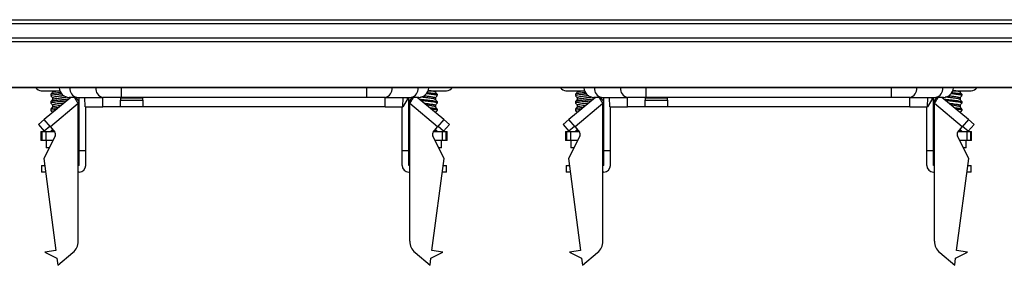
# Model space of a CAD drawing. Units: millimetres. Extents: x 2 to 591, y 2 to 418.
# Drawn here: x 156 to 222, y 272 to 289 of the extents above; entities that cross this region are included whole.
import ezdxf

# ---------------------------------------------------------------- set-up
doc = ezdxf.new("R2010")
doc.units = ezdxf.units.MM

msp = doc.modelspace()

# ---------------------------------------------------------------- linework, layer by layer
at = {"color": 7, "linetype": 'Continuous'}
for p, q in [((113.74, 288.596), (299.04, 288.596)), ((113.843, 288.846), (298.936, 288.846)), ((299.04, 287.596), (113.74, 287.596)), ((298.936, 287.346), (113.843, 287.346)), ((114.746, 284.294), (298.033, 284.294)), ((298.033, 284.246), (114.746, 284.246)), ((157.177, 284.046), (158.432, 284.046)), ((157.94, 284.046), (157.94, 283.949)), ((162.595, 283.596), (162.595, 284.246)), ((179.184, 284.246), (179.184, 283.596)), ((183.35, 284.046), (184.603, 284.046)), ((183.839, 284.046), (183.839, 283.949)), ((192.677, 284.046), (193.932, 284.046)), ((193.44, 284.046), (193.44, 283.949)), ((198.095, 283.596), (198.095, 284.246)), ((214.684, 284.246), (214.684, 283.596)), ((218.85, 284.046), (220.103, 284.046)), ((219.339, 284.046), (219.339, 283.949)), ((159.168, 283.596), (157.376, 282.093)), ((159.674, 283.173), (157.794, 281.595)), ((157.815, 283.8), (157.815, 283.713)), ((157.815, 283.3), (157.815, 283.213)), ((157.815, 283.3), (157.815, 283.213)), ((157.94, 283.564), (157.94, 283.449)), ((159.585, 283.596), (159.065, 283.596)), ((159.74, 283.321), (159.509, 283.596)), ((159.585, 283.596), (161.34, 283.596)), ((159.674, 273.862), (159.674, 283.173)), ((159.74, 279.996), (159.74, 283.596)), ((160.138, 282.946), (160.115, 283.596)), ((161.345, 282.946), (161.336, 283.594)), ((162.595, 283.596), (161.34, 283.596)), ((162.54, 283.551), (162.54, 283.401)), ((164.04, 283.551), (162.54, 283.551)), ((162.54, 283.401), (164.04, 283.401)), ((162.54, 282.946), (162.54, 283.401)), ((179.184, 283.596), (162.595, 283.596)), ((164.04, 283.401), (164.04, 283.551)), ((164.04, 283.401), (164.04, 282.946)), ((180.44, 283.596), (179.184, 283.596)), ((180.435, 282.946), (180.444, 283.596)), ((180.44, 283.596), (182.195, 283.596)), ((181.642, 282.946), (181.664, 283.596)), ((181.667, 282.946), (181.933, 283.401)), ((181.938, 283.551), (181.933, 283.401)), ((182.271, 283.596), (182.04, 283.321)), ((182.04, 279.996), (182.04, 283.596)), ((183.986, 281.595), (182.106, 283.173)), ((182.106, 273.862), (182.106, 283.173)), ((182.715, 283.596), (182.195, 283.596)), ((184.404, 282.093), (182.612, 283.596)), ((183.839, 283.564), (183.839, 283.449)), ((183.964, 283.8), (183.964, 283.713)), ((183.964, 283.3), (183.964, 283.213)), ((183.964, 283.3), (183.964, 283.213)), ((194.668, 283.596), (192.876, 282.093)), ((195.174, 283.173), (193.294, 281.595)), ((193.315, 283.8), (193.315, 283.713)), ((193.315, 283.3), (193.315, 283.213)), ((193.315, 283.3), (193.315, 283.213)), ((193.44, 283.564), (193.44, 283.449)), ((195.085, 283.596), (194.565, 283.596)), ((195.24, 283.321), (195.009, 283.596)), ((195.085, 283.596), (196.84, 283.596)), ((195.174, 273.862), (195.174, 283.173)), ((195.24, 279.996), (195.24, 283.596)), ((195.638, 282.946), (195.615, 283.596)), ((196.845, 282.946), (196.836, 283.596)), ((198.095, 283.596), (196.84, 283.596)), ((198.04, 283.551), (198.04, 283.401)), ((199.54, 283.551), (198.04, 283.551)), ((198.04, 283.401), (199.54, 283.401)), ((198.04, 282.946), (198.04, 283.401)), ((214.684, 283.596), (198.095, 283.596)), ((199.54, 283.401), (199.54, 283.551)), ((199.54, 283.401), (199.54, 282.946)), ((215.94, 283.596), (214.684, 283.596)), ((215.935, 282.946), (215.944, 283.596)), ((215.94, 283.596), (217.695, 283.596)), ((217.142, 282.946), (217.164, 283.596)), ((217.167, 282.946), (217.433, 283.401)), ((217.438, 283.551), (217.433, 283.401)), ((217.771, 283.596), (217.54, 283.321)), ((217.54, 279.996), (217.54, 283.596)), ((219.486, 281.595), (217.606, 283.173)), ((217.606, 273.862), (217.606, 283.173)), ((218.215, 283.596), (217.695, 283.596)), ((219.904, 282.093), (218.112, 283.596)), ((219.339, 283.564), (219.339, 283.449)), ((219.464, 283.8), (219.464, 283.713)), ((219.464, 283.3), (219.464, 283.213)), ((219.464, 283.3), (219.464, 283.213)), ((157.815, 282.8), (157.815, 282.713)), ((157.94, 283.064), (157.94, 282.949)), ((160.138, 282.946), (161.345, 282.946)), ((160.19, 279.996), (160.19, 282.946)), ((162.54, 282.946), (161.345, 282.946)), ((164.04, 282.946), (162.54, 282.946)), ((180.435, 282.946), (164.04, 282.946)), ((180.435, 282.946), (181.642, 282.946)), ((181.59, 279.996), (181.59, 282.946)), ((183.839, 283.064), (183.839, 282.949)), ((183.964, 282.8), (183.964, 282.713)), ((193.315, 282.8), (193.315, 282.713)), ((193.44, 283.064), (193.44, 282.949)), ((195.638, 282.946), (196.845, 282.946)), ((195.69, 279.996), (195.69, 282.946)), ((198.04, 282.946), (196.845, 282.946)), ((199.54, 282.946), (198.04, 282.946)), ((215.935, 282.946), (199.54, 282.946)), ((215.935, 282.946), (217.142, 282.946)), ((217.09, 279.996), (217.09, 282.946)), ((219.339, 283.064), (219.339, 282.949)), ((219.464, 282.8), (219.464, 282.713)), ((156.993, 281.771), (157.376, 282.093)), ((157.794, 281.595), (157.376, 282.093)), ((184.404, 282.093), (183.986, 281.595)), ((184.404, 282.093), (184.787, 281.771)), ((192.493, 281.771), (192.876, 282.093)), ((193.294, 281.595), (192.876, 282.093)), ((219.904, 282.093), (219.486, 281.595)), ((219.904, 282.093), (220.287, 281.771)), ((156.993, 281.771), (157.379, 281.312)), ((157.152, 281.283), (157.152, 280.683)), ((157.152, 281.283), (157.221, 281.283)), ((157.221, 281.283), (157.221, 280.683)), ((157.221, 281.283), (157.485, 281.283)), ((157.762, 281.633), (157.379, 281.312)), ((157.485, 281.283), (158.055, 281.283)), ((157.485, 281.283), (157.485, 280.683)), ((157.794, 281.595), (158.083, 281.25)), ((158.127, 281.006), (158.127, 281.173)), ((159.674, 281.283), (159.74, 281.283)), ((182.04, 281.283), (182.106, 281.283)), ((183.653, 281.173), (183.653, 281.006)), ((183.697, 281.25), (183.986, 281.595)), ((183.724, 281.283), (184.294, 281.283)), ((184.401, 281.312), (184.018, 281.633)), ((184.294, 281.283), (184.294, 280.683)), ((184.294, 281.283), (184.559, 281.283)), ((184.787, 281.771), (184.401, 281.312)), ((184.559, 281.283), (184.559, 280.683)), ((184.559, 281.283), (184.628, 281.283)), ((184.628, 280.683), (184.628, 281.283)), ((192.493, 281.771), (192.879, 281.312)), ((192.652, 281.283), (192.652, 280.683)), ((192.652, 281.283), (192.721, 281.283)), ((192.721, 281.283), (192.721, 280.683)), ((192.721, 281.283), (192.985, 281.283)), ((193.262, 281.633), (192.879, 281.312)), ((192.985, 281.283), (193.555, 281.283)), ((192.985, 281.283), (192.985, 280.683)), ((193.294, 281.595), (193.583, 281.25)), ((193.627, 281.006), (193.627, 281.173)), ((195.174, 281.283), (195.24, 281.283)), ((217.54, 281.283), (217.606, 281.283)), ((219.153, 281.173), (219.153, 281.006)), ((219.197, 281.25), (219.486, 281.595)), ((219.224, 281.283), (219.794, 281.283)), ((219.901, 281.312), (219.518, 281.633)), ((219.794, 281.283), (219.794, 280.683)), ((219.794, 281.283), (220.059, 281.283)), ((220.287, 281.771), (219.901, 281.312)), ((220.059, 281.283), (220.059, 280.683)), ((220.059, 281.283), (220.128, 281.283)), ((220.128, 280.683), (220.128, 281.283)), ((157.221, 280.683), (157.152, 280.683)), ((157.485, 280.683), (157.221, 280.683)), ((158.114, 280.976), (157.347, 279.469)), ((157.965, 280.683), (157.485, 280.683)), ((157.515, 280.683), (157.515, 280.183)), ((157.519, 280.183), (157.519, 280.683)), ((159.74, 280.683), (159.674, 280.683)), ((182.106, 280.683), (182.04, 280.683)), ((184.433, 279.469), (183.665, 280.976)), ((184.294, 280.683), (183.815, 280.683)), ((184.26, 280.183), (184.26, 280.683)), ((184.264, 280.183), (184.264, 280.683)), ((184.559, 280.683), (184.294, 280.683)), ((184.628, 280.683), (184.559, 280.683)), ((192.721, 280.683), (192.652, 280.683)), ((192.985, 280.683), (192.721, 280.683)), ((193.614, 280.976), (192.847, 279.469)), ((193.465, 280.683), (192.985, 280.683)), ((193.015, 280.683), (193.015, 280.183)), ((193.019, 280.183), (193.019, 280.683)), ((195.24, 280.683), (195.174, 280.683)), ((217.606, 280.683), (217.54, 280.683)), ((219.933, 279.469), (219.165, 280.976)), ((219.794, 280.683), (219.315, 280.683)), ((219.76, 280.183), (219.76, 280.683)), ((219.764, 280.183), (219.764, 280.683)), ((220.059, 280.683), (219.794, 280.683)), ((220.128, 280.683), (220.059, 280.683)), ((157.519, 280.183), (157.515, 280.183)), ((157.71, 280.183), (157.519, 280.183)), ((159.74, 279.996), (160.19, 279.996)), ((159.74, 278.996), (159.74, 279.996)), ((160.19, 278.996), (160.19, 279.996)), ((181.59, 279.996), (182.04, 279.996)), ((181.59, 278.996), (181.59, 279.996)), ((182.04, 278.996), (182.04, 279.996)), ((184.26, 280.183), (184.069, 280.183)), ((184.264, 280.183), (184.26, 280.183)), ((193.019, 280.183), (193.015, 280.183)), ((193.21, 280.183), (193.019, 280.183)), ((195.24, 279.996), (195.69, 279.996)), ((195.24, 278.996), (195.24, 279.996)), ((195.69, 278.996), (195.69, 279.996)), ((217.09, 279.996), (217.54, 279.996)), ((217.09, 278.996), (217.09, 279.996)), ((217.54, 278.996), (217.54, 279.996)), ((219.76, 280.183), (219.569, 280.183)), ((219.764, 280.183), (219.76, 280.183)), ((157.347, 279.469), (158.168, 273.232)), ((183.612, 273.232), (184.433, 279.469)), ((192.847, 279.469), (193.668, 273.232)), ((219.112, 273.232), (219.933, 279.469)), ((157.19, 278.996), (157.19, 278.546)), ((157.19, 278.996), (157.409, 278.996)), ((157.468, 278.546), (157.19, 278.546)), ((159.74, 278.996), (159.674, 278.996)), ((159.74, 278.546), (159.674, 278.546)), ((182.106, 278.996), (182.04, 278.996)), ((182.04, 278.546), (182.106, 278.546)), ((184.59, 278.546), (184.312, 278.546)), ((184.371, 278.996), (184.59, 278.996)), ((184.59, 278.546), (184.59, 278.996)), ((192.69, 278.996), (192.69, 278.546)), ((192.69, 278.996), (192.909, 278.996)), ((192.968, 278.546), (192.69, 278.546)), ((195.24, 278.996), (195.174, 278.996)), ((195.24, 278.546), (195.174, 278.546)), ((217.606, 278.996), (217.54, 278.996)), ((217.54, 278.546), (217.606, 278.546)), ((220.09, 278.546), (219.812, 278.546)), ((219.871, 278.996), (220.09, 278.996)), ((220.09, 278.546), (220.09, 278.996)), ((158.168, 273.232), (157.424, 273.134)), ((184.356, 273.134), (183.612, 273.232)), ((193.668, 273.232), (192.924, 273.134)), ((219.856, 273.134), (219.112, 273.232)), ((157.424, 273.134), (158.236, 272.712)), ((158.236, 272.712), (158.298, 272.241)), ((158.298, 272.241), (159.317, 273.096)), ((182.463, 273.096), (183.482, 272.241)), ((183.482, 272.241), (183.544, 272.712)), ((183.544, 272.712), (184.356, 273.134)), ((192.924, 273.134), (193.736, 272.712)), ((193.736, 272.712), (193.798, 272.241)), ((193.798, 272.241), (194.817, 273.096)), ((217.963, 273.096), (218.982, 272.241)), ((218.982, 272.241), (219.044, 272.712)), ((219.044, 272.712), (219.856, 273.134))]:
    msp.add_line(p, q, dxfattribs=at)
for centre, radius, start, end in [((157.177, 284.496), 0.45, 213.74899, 270), ((159.065, 284.271), 0.675, 182.12255, 270), ((159.701, 284.182), 0.597, 173.7825, 258.7599), ((161.457, 284.182), 0.597, 173.7825, 258.7599), ((180.323, 284.182), 0.597, 281.2401, 6.2175), ((182.079, 284.182), 0.597, 281.2401, 6.2175), ((182.715, 284.271), 0.675, 270, 357.87745), ((184.603, 284.496), 0.45, 270, 326.25101), ((192.677, 284.496), 0.45, 213.74899, 270), ((194.565, 284.271), 0.675, 182.12255, 270), ((195.201, 284.182), 0.597, 173.7825, 258.7599), ((196.957, 284.182), 0.597, 173.7825, 258.7599), ((215.823, 284.182), 0.597, 281.2401, 6.2175), ((217.579, 284.182), 0.597, 281.2401, 6.2175), ((218.215, 284.271), 0.675, 270, 357.87745), ((220.103, 284.496), 0.45, 270, 326.25101), ((157.892, 281.09), 0.25, 333, 40), ((183.888, 281.09), 0.25, 140, 207), ((193.392, 281.09), 0.25, 333, 40), ((219.388, 281.09), 0.25, 140, 207), ((159.74, 278.996), 0.45, 270, 0), ((182.04, 278.996), 0.45, 180, 270), ((195.24, 278.996), 0.45, 270, 0), ((217.54, 278.996), 0.45, 180, 270), ((158.674, 273.862), 1, 310, 0), ((183.106, 273.862), 1, 180, 230), ((194.174, 273.862), 1, 310, 0), ((218.606, 273.862), 1, 180, 230)]:
    msp.add_arc(centre, radius, start, end, dxfattribs=at)
for points, knots in [([(158.505, 283.918), (158.428, 283.91), (158.3, 283.896), (158.142, 283.877), (158.063, 283.866), (158.027, 283.861), (158.027, 283.861), (158.025, 283.861), (158.017, 283.86), (157.954, 283.849), (157.847, 283.828), (157.826, 283.81), (157.815, 283.8)], [0, 0, 0, 0, 0.208485, 0.345806, 0.483089, 0.483166, 0.483745, 0.485329, 0.491283, 0.514331, 0.736596, 1, 1, 1, 1]), ([(157.815, 283.713), (157.824, 283.723), (157.834, 283.735), (157.919, 283.758), (158.049, 283.78), (158.289, 283.809), (158.466, 283.828), (158.56, 283.838)], [0, 0, 0, 0, 0.222357, 0.289872, 0.546673, 0.760564, 1, 1, 1, 1]), ([(157.945, 283.958), (157.923, 283.933), (157.881, 283.882), (157.838, 283.831), (157.817, 283.805)], [0, 0, 0, 0, 0.499904, 1, 1, 1, 1]), ([(157.94, 283.949), (157.95, 283.959), (157.968, 283.979), (158.089, 284.007), (158.22, 284.027), (158.302, 284.039), (158.35, 284.045), (158.356, 284.046)], [0, 0, 0, 0, 0.319311, 0.62789, 0.809082, 0.975792, 1, 1, 1, 1]), ([(183.964, 283.713), (183.961, 283.719), (183.955, 283.73), (183.895, 283.751), (183.786, 283.77), (183.638, 283.791), (183.465, 283.813), (183.318, 283.828), (183.223, 283.837)], [0, 0, 0, 0, 0.130363, 0.260693, 0.496537, 0.626029, 0.755918, 1, 1, 1, 1]), ([(183.274, 283.918), (183.306, 283.915), (183.389, 283.906), (183.561, 283.886), (183.765, 283.862), (183.917, 283.831), (183.962, 283.812), (183.964, 283.802), (183.964, 283.8)], [0, 0, 0, 0, 0.084413, 0.22522, 0.485469, 0.735979, 0.955931, 1, 1, 1, 1]), ([(183.839, 283.949), (183.83, 283.959), (183.813, 283.978), (183.696, 284.005), (183.567, 284.026), (183.48, 284.039), (183.429, 284.045), (183.423, 284.046)], [0, 0, 0, 0, 0.316478, 0.607504, 0.798868, 0.975726, 1, 1, 1, 1]), ([(183.963, 283.805), (183.942, 283.831), (183.899, 283.882), (183.856, 283.933), (183.835, 283.958)], [0, 0, 0, 0, 0.5000963, 1, 1, 1, 1]), ([(194.005, 283.918), (193.928, 283.91), (193.8, 283.896), (193.642, 283.877), (193.563, 283.866), (193.527, 283.861), (193.527, 283.861), (193.525, 283.861), (193.517, 283.86), (193.454, 283.849), (193.347, 283.828), (193.326, 283.81), (193.315, 283.8)], [0, 0, 0, 0, 0.208485, 0.345806, 0.483089, 0.483166, 0.483745, 0.485329, 0.491283, 0.514331, 0.736596, 1, 1, 1, 1]), ([(193.315, 283.713), (193.324, 283.723), (193.334, 283.735), (193.419, 283.758), (193.549, 283.78), (193.789, 283.809), (193.966, 283.828), (194.06, 283.838)], [0, 0, 0, 0, 0.222357, 0.289872, 0.546673, 0.760564, 1, 1, 1, 1]), ([(193.445, 283.958), (193.423, 283.933), (193.381, 283.882), (193.338, 283.831), (193.317, 283.805)], [0, 0, 0, 0, 0.499904, 1, 1, 1, 1]), ([(193.44, 283.949), (193.45, 283.959), (193.468, 283.979), (193.589, 284.007), (193.72, 284.027), (193.802, 284.039), (193.85, 284.045), (193.856, 284.046)], [0, 0, 0, 0, 0.319311, 0.62789, 0.809082, 0.975792, 1, 1, 1, 1]), ([(219.464, 283.713), (219.461, 283.719), (219.455, 283.73), (219.395, 283.751), (219.286, 283.77), (219.138, 283.791), (218.965, 283.813), (218.818, 283.828), (218.723, 283.837)], [0, 0, 0, 0, 0.1303626, 0.2606933, 0.4965365, 0.6260294, 0.7559177, 1, 1, 1, 1]), ([(218.774, 283.918), (218.806, 283.915), (218.889, 283.906), (219.061, 283.886), (219.265, 283.862), (219.417, 283.831), (219.462, 283.812), (219.464, 283.802), (219.464, 283.8)], [0, 0, 0, 0, 0.084413, 0.22522, 0.485469, 0.735979, 0.955931, 1, 1, 1, 1]), ([(219.339, 283.949), (219.33, 283.959), (219.313, 283.978), (219.196, 284.005), (219.067, 284.026), (218.98, 284.039), (218.929, 284.045), (218.923, 284.046)], [0, 0, 0, 0, 0.316478, 0.607504, 0.798868, 0.975726, 1, 1, 1, 1]), ([(219.463, 283.805), (219.442, 283.831), (219.399, 283.882), (219.356, 283.933), (219.335, 283.958)], [0, 0, 0, 0, 0.500096, 1, 1, 1, 1]), ([(159.027, 283.478), (158.972, 283.471), (158.917, 283.463), (158.839, 283.454), (158.748, 283.444), (158.553, 283.424), (158.272, 283.392), (158.075, 283.369), (157.947, 283.349), (157.889, 283.335), (157.849, 283.324), (157.823, 283.314), (157.818, 283.305), (157.815, 283.3)], [0, 0, 0, 0, 0.124981, 0.127561, 0.149715, 0.299913, 0.474056, 0.648366, 0.710958, 0.823563, 0.85395, 0.91198, 1, 1, 1, 1]), ([(157.815, 283.213), (157.826, 283.224), (157.848, 283.246), (157.966, 283.266), (158.046, 283.277), (158.117, 283.288), (158.284, 283.31), (158.502, 283.331), (158.696, 283.352), (158.818, 283.366), (158.888, 283.375), (158.906, 283.377)], [0, 0, 0, 0, 0.1908301, 0.3814999, 0.3850213, 0.4101898, 0.5735501, 0.7648314, 0.8316394, 0.9565306, 1, 1, 1, 1]), ([(157.816, 283.708), (157.838, 283.683), (157.879, 283.633), (157.92, 283.584), (157.94, 283.56)], [0, 0, 0, 0, 0.51704, 1, 1, 1, 1]), ([(157.944, 283.458), (157.923, 283.433), (157.88, 283.381), (157.838, 283.33), (157.816, 283.305)], [0, 0, 0, 0, 0.499908, 1, 1, 1, 1]), ([(157.816, 283.208), (157.838, 283.183), (157.879, 283.133), (157.92, 283.084), (157.94, 283.06)], [0, 0, 0, 0, 0.517034, 1, 1, 1, 1]), ([(158.716, 283.709), (158.708, 283.708), (158.66, 283.701), (158.604, 283.694), (158.48, 283.678), (158.349, 283.662), (158.196, 283.64), (158.07, 283.618), (157.993, 283.6), (157.949, 283.581), (157.944, 283.571), (157.94, 283.564)], [0, 0, 0, 0, 0.021656, 0.13469, 0.147219, 0.35111, 0.478908, 0.60673, 0.800157, 0.870935, 1, 1, 1, 1]), ([(157.94, 283.449), (157.949, 283.459), (157.961, 283.473), (158.036, 283.493), (158.095, 283.506), (158.193, 283.523), (158.334, 283.543), (158.499, 283.566), (158.661, 283.586), (158.793, 283.602), (158.884, 283.617), (158.922, 283.623)], [0, 0, 0, 0, 0.178679, 0.243308, 0.358096, 0.390277, 0.537923, 0.717033, 0.749344, 0.89617, 1, 1, 1, 1]), ([(158.705, 283.208), (158.659, 283.202), (158.533, 283.185), (158.371, 283.165), (158.226, 283.145), (158.149, 283.132), (158.059, 283.115), (157.967, 283.095), (157.95, 283.075), (157.94, 283.064)], [0, 0, 0, 0, 0.126813, 0.344236, 0.425695, 0.562742, 0.59943, 0.781341, 1, 1, 1, 1]), ([(159.674, 283.173), (159.63, 283.245), (159.541, 283.388), (159.45, 283.538), (159.426, 283.588), (159.423, 283.596)], [0, 0, 0, 0, 0.457069, 0.914138, 1, 1, 1, 1]), ([(159.674, 283.173), (159.685, 283.202), (159.702, 283.247), (159.73, 283.278), (159.74, 283.288)], [0, 0, 0, 0, 0.652628, 1, 1, 1, 1]), ([(182.106, 283.173), (182.095, 283.202), (182.078, 283.247), (182.05, 283.278), (182.04, 283.288)], [0, 0, 0, 0, 0.652628, 1, 1, 1, 1]), ([(182.106, 283.173), (182.157, 283.255), (182.257, 283.415), (182.325, 283.537), (182.358, 283.596)], [0, 0, 0, 0, 0.510696, 1, 1, 1, 1]), ([(182.753, 283.478), (182.769, 283.475), (182.821, 283.468), (182.968, 283.45), (183.162, 283.431), (183.365, 283.409), (183.563, 283.386), (183.768, 283.361), (183.917, 283.331), (183.962, 283.312), (183.964, 283.302), (183.964, 283.3)], [0, 0, 0, 0, 0.03835, 0.123644, 0.290425, 0.387326, 0.486367, 0.660444, 0.824671, 0.969774, 1, 1, 1, 1]), ([(183.839, 283.449), (183.839, 283.451), (183.838, 283.456), (183.829, 283.464), (183.812, 283.472), (183.769, 283.488), (183.671, 283.511), (183.532, 283.531), (183.382, 283.552), (183.22, 283.574), (183.057, 283.593), (182.935, 283.61), (182.891, 283.617), (182.852, 283.624)], [0, 0, 0, 0, 0.0326792, 0.0880709, 0.146179, 0.1778262, 0.3573884, 0.5259352, 0.536109, 0.7128749, 0.8793575, 0.8900591, 1, 1, 1, 1]), ([(183.964, 283.213), (183.953, 283.224), (183.932, 283.245), (183.791, 283.27), (183.639, 283.291), (183.461, 283.313), (183.266, 283.332), (183.067, 283.354), (182.942, 283.368), (182.885, 283.376), (182.873, 283.377)], [0, 0, 0, 0, 0.189254, 0.363896, 0.48439, 0.576994, 0.756118, 0.862795, 0.970544, 1, 1, 1, 1]), ([(183.065, 283.709), (183.116, 283.702), (183.247, 283.684), (183.46, 283.659), (183.632, 283.632), (183.739, 283.611), (183.819, 283.59), (183.832, 283.574), (183.839, 283.564)], [0, 0, 0, 0, 0.139632, 0.356143, 0.556204, 0.675402, 0.800871, 1, 1, 1, 1]), ([(183.075, 283.208), (183.117, 283.202), (183.163, 283.196), (183.291, 283.179), (183.46, 283.159), (183.646, 283.13), (183.743, 283.11), (183.784, 283.099), (183.824, 283.085), (183.833, 283.073), (183.839, 283.064)], [0, 0, 0, 0, 0.115215, 0.126757, 0.345073, 0.5624, 0.71393, 0.768683, 0.804571, 1, 1, 1, 1]), ([(183.963, 283.305), (183.942, 283.33), (183.899, 283.381), (183.857, 283.433), (183.835, 283.458)], [0, 0, 0, 0, 0.500092, 1, 1, 1, 1]), ([(183.839, 283.56), (183.859, 283.584), (183.901, 283.633), (183.942, 283.683), (183.963, 283.708)], [0, 0, 0, 0, 0.482956, 1, 1, 1, 1]), ([(183.839, 283.06), (183.859, 283.084), (183.901, 283.133), (183.942, 283.183), (183.963, 283.208)], [0, 0, 0, 0, 0.482962, 1, 1, 1, 1]), ([(194.527, 283.478), (194.472, 283.471), (194.417, 283.463), (194.339, 283.454), (194.248, 283.444), (194.053, 283.424), (193.772, 283.392), (193.575, 283.369), (193.447, 283.349), (193.389, 283.335), (193.349, 283.324), (193.323, 283.314), (193.318, 283.305), (193.315, 283.3)], [0, 0, 0, 0, 0.1249807, 0.1275612, 0.1497147, 0.299913, 0.4740557, 0.6483657, 0.7109576, 0.8235626, 0.8539496, 0.9119803, 1, 1, 1, 1]), ([(193.315, 283.213), (193.326, 283.224), (193.348, 283.246), (193.466, 283.266), (193.546, 283.277), (193.617, 283.288), (193.784, 283.31), (194.002, 283.331), (194.196, 283.352), (194.318, 283.366), (194.388, 283.375), (194.406, 283.377)], [0, 0, 0, 0, 0.19083, 0.3815, 0.385021, 0.41019, 0.57355, 0.764831, 0.831639, 0.956531, 1, 1, 1, 1]), ([(193.316, 283.708), (193.338, 283.683), (193.379, 283.633), (193.42, 283.584), (193.44, 283.56)], [0, 0, 0, 0, 0.51704, 1, 1, 1, 1]), ([(193.444, 283.458), (193.423, 283.433), (193.38, 283.381), (193.338, 283.33), (193.316, 283.305)], [0, 0, 0, 0, 0.499908, 1, 1, 1, 1]), ([(193.316, 283.208), (193.338, 283.183), (193.379, 283.133), (193.42, 283.084), (193.44, 283.06)], [0, 0, 0, 0, 0.517034, 1, 1, 1, 1]), ([(194.216, 283.709), (194.208, 283.708), (194.16, 283.701), (194.104, 283.694), (193.98, 283.678), (193.849, 283.662), (193.696, 283.64), (193.57, 283.618), (193.493, 283.6), (193.449, 283.581), (193.444, 283.571), (193.44, 283.564)], [0, 0, 0, 0, 0.021656, 0.13469, 0.147219, 0.35111, 0.478908, 0.60673, 0.800157, 0.870935, 1, 1, 1, 1]), ([(193.44, 283.449), (193.449, 283.459), (193.461, 283.473), (193.536, 283.493), (193.595, 283.506), (193.693, 283.523), (193.834, 283.543), (193.999, 283.566), (194.161, 283.586), (194.293, 283.602), (194.384, 283.617), (194.422, 283.623)], [0, 0, 0, 0, 0.178679, 0.243308, 0.358096, 0.390277, 0.537923, 0.717033, 0.749344, 0.89617, 1, 1, 1, 1]), ([(194.205, 283.208), (194.159, 283.202), (194.033, 283.185), (193.871, 283.165), (193.726, 283.145), (193.649, 283.132), (193.559, 283.115), (193.467, 283.095), (193.45, 283.075), (193.44, 283.064)], [0, 0, 0, 0, 0.126813, 0.344236, 0.425695, 0.562742, 0.59943, 0.781341, 1, 1, 1, 1]), ([(195.174, 283.173), (195.13, 283.245), (195.041, 283.388), (194.95, 283.538), (194.926, 283.588), (194.923, 283.596)], [0, 0, 0, 0, 0.457069, 0.914138, 1, 1, 1, 1]), ([(195.174, 283.173), (195.185, 283.202), (195.202, 283.247), (195.23, 283.278), (195.24, 283.288)], [0, 0, 0, 0, 0.6526283, 1, 1, 1, 1]), ([(217.606, 283.173), (217.595, 283.202), (217.578, 283.247), (217.55, 283.278), (217.54, 283.288)], [0, 0, 0, 0, 0.652628, 1, 1, 1, 1]), ([(217.606, 283.173), (217.657, 283.255), (217.757, 283.415), (217.825, 283.537), (217.858, 283.596)], [0, 0, 0, 0, 0.510696, 1, 1, 1, 1]), ([(218.253, 283.478), (218.269, 283.475), (218.321, 283.468), (218.468, 283.45), (218.662, 283.431), (218.865, 283.409), (219.063, 283.386), (219.268, 283.361), (219.417, 283.331), (219.462, 283.312), (219.464, 283.302), (219.464, 283.3)], [0, 0, 0, 0, 0.03835, 0.123644, 0.290425, 0.387326, 0.486367, 0.660444, 0.824671, 0.969774, 1, 1, 1, 1]), ([(219.339, 283.449), (219.339, 283.451), (219.338, 283.456), (219.329, 283.464), (219.312, 283.472), (219.269, 283.488), (219.171, 283.511), (219.032, 283.531), (218.882, 283.552), (218.72, 283.574), (218.557, 283.593), (218.435, 283.61), (218.391, 283.617), (218.352, 283.624)], [0, 0, 0, 0, 0.032679, 0.088071, 0.146179, 0.177826, 0.357388, 0.525935, 0.536109, 0.712875, 0.879357, 0.890059, 1, 1, 1, 1]), ([(219.464, 283.213), (219.453, 283.224), (219.432, 283.245), (219.291, 283.27), (219.139, 283.291), (218.961, 283.313), (218.766, 283.332), (218.567, 283.354), (218.442, 283.368), (218.385, 283.376), (218.373, 283.377)], [0, 0, 0, 0, 0.189254, 0.363896, 0.48439, 0.576994, 0.756118, 0.862795, 0.970544, 1, 1, 1, 1]), ([(218.565, 283.709), (218.616, 283.702), (218.747, 283.684), (218.96, 283.659), (219.132, 283.632), (219.239, 283.611), (219.319, 283.59), (219.332, 283.574), (219.339, 283.564)], [0, 0, 0, 0, 0.139632, 0.356143, 0.556204, 0.675402, 0.800871, 1, 1, 1, 1]), ([(218.575, 283.208), (218.617, 283.202), (218.663, 283.196), (218.791, 283.179), (218.96, 283.159), (219.146, 283.13), (219.243, 283.11), (219.284, 283.099), (219.324, 283.085), (219.333, 283.073), (219.339, 283.064)], [0, 0, 0, 0, 0.115215, 0.126757, 0.345073, 0.5624, 0.71393, 0.768683, 0.804571, 1, 1, 1, 1]), ([(219.463, 283.305), (219.442, 283.33), (219.399, 283.381), (219.357, 283.433), (219.335, 283.458)], [0, 0, 0, 0, 0.500092, 1, 1, 1, 1]), ([(219.339, 283.56), (219.359, 283.584), (219.401, 283.633), (219.442, 283.683), (219.463, 283.708)], [0, 0, 0, 0, 0.482956, 1, 1, 1, 1]), ([(219.339, 283.06), (219.359, 283.084), (219.401, 283.133), (219.442, 283.183), (219.463, 283.208)], [0, 0, 0, 0, 0.482962, 1, 1, 1, 1]), ([(158.337, 282.899), (158.319, 282.897), (158.205, 282.885), (158.027, 282.864), (157.885, 282.836), (157.824, 282.815), (157.818, 282.805), (157.815, 282.8)], [0, 0, 0, 0, 0.059374, 0.368142, 0.679189, 0.842916, 1, 1, 1, 1]), ([(157.815, 282.713), (157.827, 282.723), (157.85, 282.744), (158.004, 282.773), (158.154, 282.791), (158.217, 282.799)], [0, 0, 0, 0, 0.36364, 0.72728, 1, 1, 1, 1]), ([(157.816, 282.708), (157.838, 282.683), (157.878, 282.635), (157.918, 282.586), (157.937, 282.564)], [0, 0, 0, 0, 0.530591, 1, 1, 1, 1]), ([(157.945, 282.958), (157.923, 282.933), (157.881, 282.882), (157.838, 282.831), (157.817, 282.805)], [0, 0, 0, 0, 0.4999152, 1, 1, 1, 1]), ([(157.94, 282.949), (157.949, 282.959), (157.958, 282.97), (158.022, 282.99), (158.115, 283.013), (158.274, 283.035), (158.421, 283.055), (158.495, 283.065), (158.541, 283.071)], [0, 0, 0, 0, 0.255904, 0.270832, 0.51147, 0.767539, 0.854077, 1, 1, 1, 1]), ([(183.839, 282.949), (183.83, 282.959), (183.812, 282.978), (183.715, 283.001), (183.629, 283.016), (183.559, 283.027), (183.42, 283.047), (183.308, 283.062), (183.238, 283.071)], [0, 0, 0, 0, 0.2589436, 0.4996528, 0.5120056, 0.6472451, 0.7825977, 1, 1, 1, 1]), ([(183.442, 282.9), (183.465, 282.897), (183.576, 282.885), (183.724, 282.867), (183.837, 282.847), (183.886, 282.836), (183.943, 282.822), (183.955, 282.81), (183.964, 282.8)], [0, 0, 0, 0, 0.074942, 0.368521, 0.562454, 0.640166, 0.695579, 1, 1, 1, 1]), ([(183.964, 282.713), (183.954, 282.724), (183.932, 282.745), (183.818, 282.765), (183.698, 282.783), (183.627, 282.792), (183.561, 282.8)], [0, 0, 0, 0, 0.3608144, 0.7036435, 0.7229965, 1, 1, 1, 1]), ([(183.963, 282.805), (183.942, 282.831), (183.899, 282.882), (183.856, 282.933), (183.835, 282.958)], [0, 0, 0, 0, 0.500085, 1, 1, 1, 1]), ([(183.843, 282.564), (183.861, 282.586), (183.902, 282.635), (183.942, 282.683), (183.963, 282.708)], [0, 0, 0, 0, 0.469406, 1, 1, 1, 1]), ([(193.837, 282.899), (193.819, 282.897), (193.705, 282.885), (193.527, 282.864), (193.385, 282.836), (193.324, 282.815), (193.318, 282.805), (193.315, 282.8)], [0, 0, 0, 0, 0.059374, 0.368142, 0.679189, 0.842916, 1, 1, 1, 1]), ([(193.315, 282.713), (193.327, 282.723), (193.35, 282.744), (193.504, 282.773), (193.654, 282.791), (193.717, 282.799)], [0, 0, 0, 0, 0.36364, 0.72728, 1, 1, 1, 1]), ([(193.316, 282.708), (193.338, 282.683), (193.378, 282.635), (193.418, 282.586), (193.437, 282.564)], [0, 0, 0, 0, 0.530591, 1, 1, 1, 1]), ([(193.445, 282.958), (193.423, 282.933), (193.381, 282.882), (193.338, 282.831), (193.317, 282.805)], [0, 0, 0, 0, 0.499915, 1, 1, 1, 1]), ([(193.44, 282.949), (193.449, 282.959), (193.458, 282.97), (193.522, 282.99), (193.615, 283.013), (193.774, 283.035), (193.921, 283.055), (193.995, 283.065), (194.041, 283.071)], [0, 0, 0, 0, 0.255904, 0.270832, 0.51147, 0.767539, 0.854077, 1, 1, 1, 1]), ([(219.339, 282.949), (219.33, 282.959), (219.312, 282.978), (219.215, 283.001), (219.129, 283.016), (219.059, 283.027), (218.92, 283.047), (218.808, 283.062), (218.738, 283.071)], [0, 0, 0, 0, 0.2589436, 0.4996528, 0.5120056, 0.6472451, 0.7825977, 1, 1, 1, 1]), ([(218.942, 282.9), (218.965, 282.897), (219.076, 282.885), (219.224, 282.867), (219.337, 282.847), (219.386, 282.836), (219.443, 282.822), (219.455, 282.81), (219.464, 282.8)], [0, 0, 0, 0, 0.074942, 0.368521, 0.562454, 0.640166, 0.695579, 1, 1, 1, 1]), ([(219.464, 282.713), (219.454, 282.724), (219.432, 282.745), (219.318, 282.765), (219.198, 282.783), (219.127, 282.792), (219.061, 282.8)], [0, 0, 0, 0, 0.360814, 0.703644, 0.722996, 1, 1, 1, 1]), ([(219.463, 282.805), (219.442, 282.831), (219.399, 282.882), (219.356, 282.933), (219.335, 282.958)], [0, 0, 0, 0, 0.500085, 1, 1, 1, 1]), ([(219.343, 282.564), (219.361, 282.586), (219.402, 282.635), (219.442, 282.683), (219.463, 282.708)], [0, 0, 0, 0, 0.469406, 1, 1, 1, 1]), ([(157.995, 281.356), (157.948, 281.347), (157.843, 281.328), (157.825, 281.31), (157.815, 281.3)], [0, 0, 0, 0, 0.438217, 1, 1, 1, 1]), ([(157.927, 281.437), (157.911, 281.418), (157.874, 281.374), (157.838, 281.33), (157.816, 281.305)], [0, 0, 0, 0, 0.418567, 1, 1, 1, 1]), ([(183.784, 281.355), (183.829, 281.347), (183.876, 281.339), (183.944, 281.321), (183.954, 281.31), (183.964, 281.3)], [0, 0, 0, 0, 0.400881, 0.433927, 1, 1, 1, 1]), ([(183.963, 281.305), (183.942, 281.33), (183.905, 281.374), (183.869, 281.418), (183.853, 281.437)], [0, 0, 0, 0, 0.5814328, 1, 1, 1, 1]), ([(193.495, 281.356), (193.448, 281.347), (193.343, 281.328), (193.325, 281.31), (193.315, 281.3)], [0, 0, 0, 0, 0.438217, 1, 1, 1, 1]), ([(193.427, 281.437), (193.411, 281.418), (193.374, 281.374), (193.338, 281.33), (193.316, 281.305)], [0, 0, 0, 0, 0.418567, 1, 1, 1, 1]), ([(219.284, 281.355), (219.329, 281.347), (219.376, 281.339), (219.444, 281.321), (219.454, 281.31), (219.464, 281.3)], [0, 0, 0, 0, 0.400881, 0.433927, 1, 1, 1, 1]), ([(219.463, 281.305), (219.442, 281.33), (219.405, 281.374), (219.369, 281.418), (219.353, 281.437)], [0, 0, 0, 0, 0.5814328, 1, 1, 1, 1])]:
    msp.add_open_spline(points, degree=3, knots=knots, dxfattribs=at)

doc.saveas('drawing.dxf')
